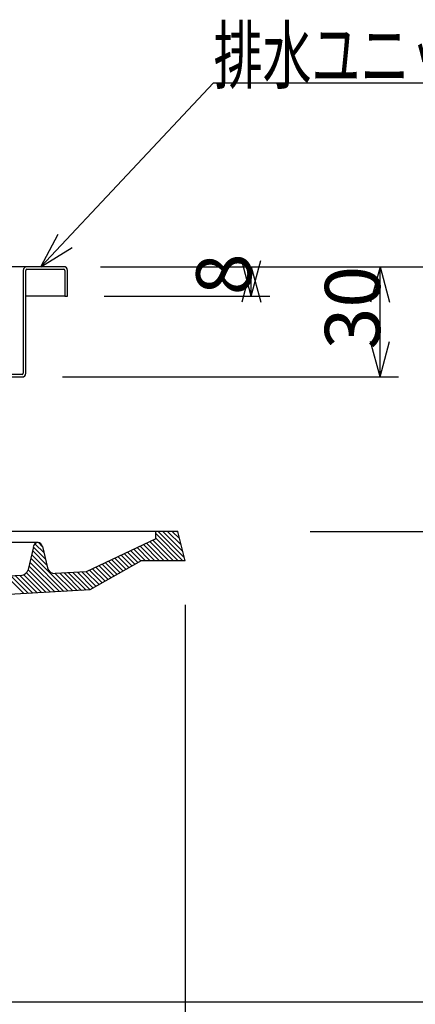
# Model space of a CAD drawing. Extents: x 60 to 1444, y 58 to 960.
# Drawn here: x 511 to 618, y 247 to 515 of the extents above; entities that cross this region are included whole.
import ezdxf

# ---------------------------------------------------------------- set-up
doc = ezdxf.new("R2010")
doc.units = 0
doc.header["$LTSCALE"] = 5
doc.header["$MEASUREMENT"] = 0
for name, color, linetype in [('_0-0_計極細', 7, 'CONTINUOUS'), ('_0-1_計細線', 7, 'CONTINUOUS'), ('_0-5_寸法線', 7, 'CONTINUOUS')]:
    doc.layers.add(name, color=color, linetype=linetype)
doc.styles.get("Standard").update_dxf_attribs({"font": 'txt', "bigfont": 'bigfont.shx'})

msp = doc.modelspace()

# ---------------------------------------------------------------- linework, layer by layer
at = {"layer": '_0-0_計極細', "color": 2, "linetype": 'Continuous'}
for p, q in [((555.13, 368.07), (547.71, 375.49)), ((555.47, 369), (548.41, 376.07)), ((555.04, 370.7), (549.68, 376.07)), ((554.62, 372.39), (550.95, 376.07)), ((554.2, 374.09), (552.22, 376.07)), ((553.78, 375.78), (553.5, 376.07)), ((517.35, 370.21), (514.89, 372.67)), ((516.96, 371.87), (515.8, 373.03)), ((548.77, 368.07), (544.35, 372.48)), ((550.04, 368.07), (545.21, 372.89)), ((551.31, 368.07), (546.08, 373.3)), ((552.59, 368.07), (546.94, 373.71)), ((553.86, 368.07), (547.71, 374.22)), ((523.94, 359.81), (513.95, 369.79)), ((518.13, 366.88), (514.19, 370.82)), ((517.74, 368.54), (514.43, 371.86)), ((542.08, 367.12), (539.18, 370.02)), ((542.89, 367.58), (540.04, 370.43)), ((543.7, 368.05), (540.9, 370.84)), ((544.95, 368.07), (541.76, 371.25)), ((546.22, 368.07), (542.63, 371.66)), ((547.5, 368.07), (543.49, 372.07)), ((521.52, 359.67), (513.48, 367.72)), ((522.73, 359.74), (513.72, 368.75)), ((536.4, 363.89), (533.14, 367.15)), ((537.21, 364.35), (534, 367.56)), ((538.02, 364.81), (534.86, 367.97)), ((538.83, 365.27), (535.72, 368.38)), ((539.64, 365.73), (536.59, 368.79)), ((540.45, 366.2), (537.45, 369.2)), ((541.26, 366.66), (538.31, 369.61)), ((517.91, 359.47), (512.58, 364.8)), ((519.11, 359.54), (513.01, 365.64)), ((520.32, 359.6), (513.24, 366.68)), ((525.14, 359.87), (520.4, 364.62)), ((526.35, 359.94), (521.6, 364.68)), ((527.55, 360.01), (522.81, 364.75)), ((528.76, 360.08), (524.01, 364.82)), ((529.92, 360.19), (525.22, 364.89)), ((530.73, 360.65), (526.42, 364.95)), ((531.54, 361.11), (527.63, 365.02)), ((532.35, 361.57), (528.82, 365.1)), ((533.16, 362.04), (529.68, 365.51)), ((533.97, 362.5), (530.55, 365.92)), ((534.78, 362.96), (531.41, 366.33)), ((535.59, 363.42), (532.27, 366.74)), ((511.88, 359.13), (507.14, 363.87)), ((513.09, 359.2), (508.35, 363.94)), ((514.29, 359.27), (509.55, 364.01)), ((515.5, 359.33), (510.76, 364.07)), ((516.7, 359.4), (511.85, 364.26))]:
    msp.add_line(p, q, dxfattribs=at)
at = {"layer": '_0-1_計細線', "color": 3, "linetype": 'Continuous'}
for p, q in [((512.71, 448.07), (425.71, 448.07)), ((522.71, 448.07), (512.71, 448.07)), ((512.71, 447.37), (522.71, 447.37)), ((511.71, 447.07), (511.71, 419.07)), ((512.41, 419.07), (512.41, 447.07)), ((523.01, 447.07), (523.01, 440.07)), ((523.71, 440.07), (523.71, 447.07)), ((523.01, 440.07), (512.41, 440.07)), ((523.01, 440.07), (523.71, 440.07)), ((511.41, 418.77), (484.71, 418.77)), ((484.71, 418.07), (511.41, 418.07)), ((547.71, 376.07), (492.71, 376.07)), ((547.71, 374.08), (547.71, 376.07)), ((553.71, 376.07), (547.71, 376.07)), ((555.7, 368.07), (553.71, 376.07)), ((515.71, 373.07), (492.71, 373.07)), ((547.71, 374.08), (528.79, 365.09)), ((514.44, 371.9), (513.01, 365.65)), ((516.95, 371.91), (518.3, 366.15)), ((543.73, 368.07), (529.83, 360.14)), ((555.7, 368.07), (543.73, 368.07)), ((555.71, 368.07), (555.71, 368.08)), ((528.79, 365.09), (520.36, 364.61)), ((511.17, 364.1), (496.65, 363.28)), ((529.83, 360.14), (504.23, 358.7))]:
    msp.add_line(p, q, dxfattribs=at)
for centre, radius, start, end in [((512.71, 447.07), 1, 90, 180), ((512.71, 447.07), 0.3, 90, 180), ((522.71, 447.07), 1, 0, 90), ((522.71, 447.07), 0.3, 0, 90), ((511.41, 419.07), 0.3, 270, 360), ((511.41, 419.07), 1, 270, 360), ((515.9, 371.57), 1.5, 97.7944, 167.0982), ((515.49, 371.57), 1.5, 13.2011, 82.2056), ((511.06, 366.09), 2, 273.229, 347.0982), ((520.25, 366.61), 2, 193.2526, 273.2079)]:
    msp.add_arc(centre, radius, start, end, dxfattribs=at)
at = {"layer": '_0-5_寸法線', "color": 7, "linetype": 'Continuous'}
for p, q in [((516.46, 448.07), (563.46, 498.07)), ((563.46, 498.07), (659.46, 498.07)), ((516.46, 448.07), (521.19, 456.88)), ((516.46, 448.07), (524.96, 453.33)), ((532.71, 448.07), (578.71, 448.07)), ((532.71, 448.07), (613.71, 448.07)), ((532.71, 448.07), (648.71, 448.07)), ((532.71, 448.07), (683.71, 448.07)), ((573.71, 440.07), (571.12, 449.72)), ((573.71, 448.07), (571.12, 438.41)), ((573.71, 440.07), (576.29, 449.72)), ((573.71, 448.07), (576.29, 438.41)), ((573.71, 440.07), (573.71, 448.07)), ((608.71, 448.07), (606.12, 438.41)), ((608.71, 448.07), (611.29, 438.41)), ((608.71, 418.07), (608.71, 448.07)), ((533.71, 440.07), (578.71, 440.07)), ((608.71, 418.07), (606.12, 427.72)), ((608.71, 418.07), (611.29, 427.72)), ((522.41, 418.07), (613.71, 418.07)), ((589.71, 376.07), (648.71, 376.07)), ((555.71, 356.07), (555.71, 123.07)), ((498.85, 248.07), (648.71, 248.07)), ((498.85, 248.07), (683.71, 248.07))]:
    msp.add_line(p, q, dxfattribs=at)

# ---------------------------------------------------------------- texts
at = {"layer": '_0-5_寸法線', "color": 7, "width": 0.65}
msp.add_text('排水ユニット本体', height=15, dxfattribs=at).set_placement((563.46, 498.07))
at = {"layer": '_0-5_寸法線', "color": 7}
for s, p in [('8', (573.71, 440.32)), ('30', (608.71, 425.57))]:
    msp.add_text(s, height=15, rotation=90, dxfattribs=at).set_placement(p)

doc.saveas('drawing.dxf')
